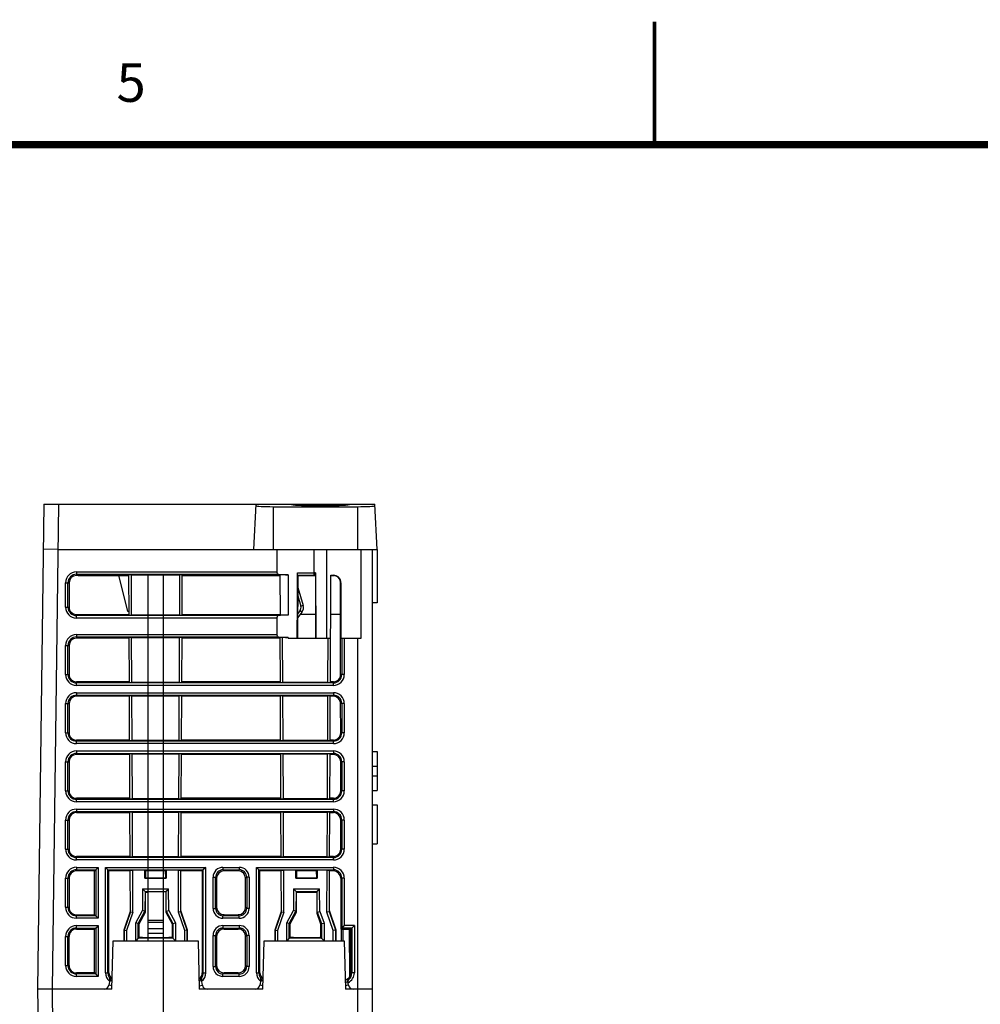
# Model space of a CAD drawing. Units: inches. Extents: x 0 to 34.1, y 0 to 22.
# Drawn here: x 14.4 to 18.3, y 18 to 22 of the extents above; entities that cross this region are included whole.
import ezdxf

# ---------------------------------------------------------------- set-up
doc = ezdxf.new("R2010")
doc.units = ezdxf.units.IN
doc.header["$LTSCALE"] = 1.87
doc.header["$MEASUREMENT"] = 0
doc.layers.get('0').update_dxf_attribs({"linetype": 'CONTINUOUS'})
doc.layers.add('DRAFT', color=7, linetype='CONTINUOUS')
doc.styles.add('TEXTSTYLE_3', font='txt_____.ttf', dxfattribs={"width": 0.8})

msp = doc.modelspace()

# ---------------------------------------------------------------- linework, layer by layer
at = {"color": 7, "linetype": 'Continuous'}
for p, q in [((14.5213, 20.0409), (14.4955, 18.0724)), ((14.5213, 20.0409), (15.864, 20.0409)), ((14.5803, 20.0409), (14.5546, 18.0724)), ((15.3733, 19.8574), (15.3829, 20.0409)), ((15.4522, 20.031), (15.4522, 19.8574)), ((15.4522, 20.031), (15.7947, 20.031)), ((15.6183, 20.0354), (15.6183, 20.0409)), ((15.6183, 20.0354), (15.6695, 20.0354)), ((15.6695, 20.0354), (15.6695, 20.0409)), ((15.7947, 20.031), (15.7947, 19.8574)), ((15.8736, 19.8574), (15.864, 20.0409)), ((14.5779, 19.8574), (14.5189, 19.8582)), ((14.5779, 19.8574), (15.8736, 19.8574)), ((15.467, 19.8574), (15.467, 19.7666)), ((15.6183, 19.7521), (15.6183, 19.8574)), ((15.6695, 19.4976), (15.6695, 19.8574)), ((15.8088, 19.4976), (15.8088, 19.8574)), ((15.8538, 19.8574), (15.8538, 15.9704)), ((15.8735, 19.8574), (15.8735, 19.6409)), ((14.653, 19.7666), (14.653, 19.7519)), ((14.653, 19.7666), (15.467, 19.7666)), ((14.653, 19.7566), (15.4731, 19.7566)), ((14.6609, 19.7514), (14.6609, 19.7519)), ((14.6609, 19.7514), (14.8664, 19.7514)), ((14.8236, 19.7519), (14.8602, 19.6064)), ((14.8671, 19.5917), (14.8664, 19.7539)), ((14.877, 19.5912), (14.8762, 19.7544)), ((14.8762, 19.7544), (15.073, 19.7544)), ((15.0723, 19.5912), (15.073, 19.7544)), ((15.0822, 19.5917), (15.0829, 19.7539)), ((15.4794, 19.7544), (15.4801, 19.5912)), ((15.5134, 19.7544), (15.4794, 19.7544)), ((15.5134, 19.7544), (15.5134, 19.5912)), ((15.5522, 19.7519), (15.5513, 19.7527)), ((15.5521, 19.7527), (15.5513, 19.7527)), ((15.5522, 19.7514), (15.6231, 19.7514)), ((15.6237, 19.7619), (15.6183, 19.7619)), ((15.6233, 19.7521), (15.6183, 19.7521)), ((15.6237, 19.7619), (15.6249, 19.4976)), ((15.6841, 19.3184), (15.686, 19.7526)), ((15.686, 19.7514), (15.6991, 19.7514)), ((15.6884, 19.7514), (15.6884, 19.7519)), ((14.6088, 19.6232), (14.6088, 19.7224)), ((14.6088, 19.7224), (14.6234, 19.7224)), ((14.6188, 19.6232), (14.6188, 19.7224)), ((15.727, 19.7224), (15.727, 19.4976)), ((15.5518, 19.6687), (15.5644, 19.6275)), ((14.6088, 19.6232), (14.6234, 19.6232)), ((15.5739, 19.6304), (15.5644, 19.6275)), ((15.8735, 19.6409), (15.8538, 19.6409)), ((14.653, 19.579), (14.653, 19.5936)), ((15.4731, 19.589), (14.653, 19.589)), ((15.0723, 19.5912), (14.877, 19.5912)), ((15.5134, 19.5912), (15.4801, 19.5912)), ((15.561, 19.6093), (15.5515, 19.5972)), ((15.5689, 19.6032), (15.561, 19.6093)), ((15.467, 19.579), (14.653, 19.579)), ((15.467, 19.579), (15.467, 19.5122)), ((14.653, 19.5122), (14.653, 19.4976)), ((14.653, 19.5122), (15.467, 19.5122)), ((14.653, 19.5022), (15.4731, 19.5022)), ((14.6088, 19.3499), (14.6088, 19.468)), ((14.6088, 19.468), (14.6234, 19.468)), ((14.6188, 19.3499), (14.6188, 19.468)), ((14.8683, 19.3184), (14.8675, 19.4995)), ((14.8781, 19.3179), (14.8774, 19.5)), ((14.8774, 19.5), (15.0719, 19.5)), ((15.0711, 19.3179), (15.0719, 19.5)), ((15.081, 19.3184), (15.0818, 19.4995)), ((15.4813, 19.3184), (15.4805, 19.4995)), ((15.4911, 19.3179), (15.4903, 19.5)), ((15.5134, 19.5), (15.4903, 19.5)), ((15.5134, 19.5), (15.5134, 19.4976)), ((15.5134, 19.4976), (15.6849, 19.4976)), ((15.6743, 19.3179), (15.6751, 19.4976)), ((15.727, 19.4976), (15.8088, 19.4976)), ((15.7305, 19.4976), (15.7305, 19.3499)), ((15.7405, 19.4976), (15.7405, 19.3499)), ((15.7947, 19.4976), (15.7947, 15.9114)), ((14.6088, 19.3499), (14.6234, 19.3499)), ((15.7405, 19.3499), (15.7259, 19.3499)), ((14.653, 19.3058), (14.653, 19.3203)), ((15.6963, 19.3157), (14.653, 19.3157)), ((15.6963, 19.3058), (14.653, 19.3058)), ((15.0711, 19.3179), (14.8781, 19.3179)), ((15.6743, 19.3179), (15.4911, 19.3179)), ((15.6963, 19.3058), (15.6963, 19.3203)), ((14.653, 19.276), (14.653, 19.2615)), ((14.653, 19.276), (15.6963, 19.276)), ((14.653, 19.266), (15.6963, 19.266)), ((14.8693, 19.0822), (14.8685, 19.2633)), ((14.8792, 19.0817), (14.8784, 19.2638)), ((14.8784, 19.2638), (15.0709, 19.2638)), ((15.0701, 19.0817), (15.0709, 19.2638)), ((15.0799, 19.0822), (15.0807, 19.2633)), ((15.4823, 19.0822), (15.4815, 19.2633)), ((15.4922, 19.0817), (15.4914, 19.2638)), ((15.4914, 19.2638), (15.674, 19.2638)), ((15.6732, 19.0817), (15.674, 19.2638)), ((15.6831, 19.0822), (15.6839, 19.2633)), ((15.6963, 19.276), (15.6963, 19.2615)), ((14.6088, 19.1137), (14.6088, 19.2318)), ((14.6088, 19.2318), (14.6233, 19.2318)), ((14.6188, 19.1137), (14.6188, 19.2318)), ((15.7405, 19.2318), (15.7259, 19.2318)), ((15.7305, 19.2318), (15.7305, 19.1137)), ((15.7405, 19.2318), (15.7405, 19.1137)), ((14.6088, 19.1137), (14.6233, 19.1137)), ((15.7405, 19.1137), (15.726, 19.1137)), ((14.653, 19.0695), (14.653, 19.084)), ((15.6963, 19.0795), (14.653, 19.0795)), ((15.6963, 19.0695), (14.653, 19.0695)), ((15.0701, 19.0817), (14.8792, 19.0817)), ((15.6732, 19.0817), (15.4922, 19.0817)), ((15.6963, 19.0695), (15.6963, 19.084)), ((14.653, 19.0398), (14.653, 19.0253)), ((14.653, 19.0398), (15.6963, 19.0398)), ((14.653, 19.0298), (15.6963, 19.0298)), ((14.8704, 18.846), (14.8696, 19.0271)), ((14.8802, 18.8455), (14.8794, 19.0276)), ((14.8794, 19.0276), (15.0699, 19.0276)), ((15.0691, 18.8455), (15.0699, 19.0276)), ((15.0789, 18.846), (15.0797, 19.0271)), ((15.4834, 18.846), (15.4826, 19.0271)), ((15.4932, 18.8455), (15.4924, 19.0276)), ((15.4924, 19.0276), (15.673, 19.0276)), ((15.6722, 18.8455), (15.673, 19.0276)), ((15.6821, 18.846), (15.6829, 19.0271)), ((15.6963, 19.0398), (15.6963, 19.0253)), ((15.8538, 19.0369), (15.8735, 19.0369)), ((15.8735, 19.0369), (15.8735, 18.8795)), ((14.6088, 18.8775), (14.6088, 18.9956)), ((14.6088, 18.9956), (14.6233, 18.9956)), ((14.6188, 18.8775), (14.6188, 18.9956)), ((15.7405, 18.9956), (15.726, 18.9956)), ((15.7305, 18.9956), (15.7305, 18.8775)), ((15.7405, 18.9956), (15.7405, 18.8775)), ((15.8538, 18.9779), (15.8735, 18.9779)), ((15.8538, 18.9385), (15.8735, 18.9385)), ((14.6088, 18.8775), (14.6233, 18.8775)), ((15.7405, 18.8775), (15.726, 18.8775)), ((15.8538, 18.8795), (15.8735, 18.8795)), ((14.653, 18.8333), (14.653, 18.8478)), ((15.6963, 18.8433), (14.653, 18.8433)), ((15.6963, 18.8333), (14.653, 18.8333)), ((15.0691, 18.8455), (14.8802, 18.8455)), ((15.6722, 18.8455), (15.4932, 18.8455)), ((15.6963, 18.8333), (15.6963, 18.8478)), ((14.653, 18.8036), (14.653, 18.7891)), ((14.653, 18.8036), (15.6963, 18.8036)), ((14.653, 18.7936), (15.6963, 18.7936)), ((14.8714, 18.6098), (14.8706, 18.7909)), ((14.8812, 18.6093), (14.8804, 18.7914)), ((14.8804, 18.7914), (15.0688, 18.7914)), ((15.068, 18.6093), (15.0688, 18.7914)), ((15.0779, 18.6098), (15.0787, 18.7909)), ((15.4844, 18.6098), (15.4836, 18.7909)), ((15.4942, 18.6093), (15.4934, 18.7914)), ((15.4934, 18.7914), (15.672, 18.7914)), ((15.6712, 18.6093), (15.672, 18.7914)), ((15.681, 18.6098), (15.6818, 18.7909)), ((15.6963, 18.8036), (15.6963, 18.7891)), ((15.8538, 18.8204), (15.8735, 18.8204)), ((15.8735, 18.8204), (15.8735, 18.6629)), ((14.6088, 18.6413), (14.6088, 18.7594)), ((14.6088, 18.7594), (14.6232, 18.7594)), ((14.6188, 18.6413), (14.6188, 18.7594)), ((15.7405, 18.7594), (15.726, 18.7594)), ((15.7305, 18.7594), (15.7305, 18.6413)), ((15.7405, 18.7594), (15.7405, 18.6413)), ((15.8538, 18.6629), (15.8735, 18.6629)), ((14.6088, 18.6413), (14.6232, 18.6413)), ((15.7405, 18.6413), (15.7261, 18.6413)), ((14.653, 18.5971), (14.653, 18.6115)), ((15.6963, 18.6071), (14.653, 18.6071)), ((15.6963, 18.5971), (14.653, 18.5971)), ((15.068, 18.6093), (14.8812, 18.6093)), ((15.6712, 18.6093), (15.4942, 18.6093)), ((15.6963, 18.5971), (15.6963, 18.6115)), ((14.653, 18.5673), (14.653, 18.553)), ((14.653, 18.5673), (14.7413, 18.5673)), ((14.653, 18.5574), (14.7313, 18.5574)), ((14.7269, 18.553), (14.7313, 18.5574)), ((14.7413, 18.5673), (14.7313, 18.5574)), ((14.7313, 18.5574), (14.7313, 18.3709)), ((14.7413, 18.5673), (14.7413, 18.3609)), ((14.771, 18.1393), (14.771, 18.5673)), ((14.771, 18.5673), (15.1783, 18.5673)), ((14.771, 18.5673), (14.781, 18.5574)), ((14.781, 18.1393), (14.781, 18.5574)), ((14.7854, 18.553), (14.781, 18.5574)), ((14.781, 18.5574), (15.1683, 18.5574)), ((14.8724, 18.387), (14.8716, 18.5546)), ((14.8824, 18.3853), (14.8816, 18.5552)), ((14.9315, 18.5552), (14.8816, 18.5552)), ((14.9313, 18.5227), (14.9315, 18.5552)), ((14.9338, 18.5251), (14.9339, 18.553)), ((15.0155, 18.5251), (15.0153, 18.553)), ((15.0178, 18.5552), (15.018, 18.5227)), ((15.0676, 18.5552), (15.0178, 18.5552)), ((15.0669, 18.3853), (15.0676, 18.5552)), ((15.0769, 18.387), (15.0776, 18.5546)), ((15.1639, 18.553), (15.1683, 18.5574)), ((15.1783, 18.5673), (15.1683, 18.5574)), ((15.1683, 18.1393), (15.1683, 18.5574)), ((15.1783, 18.1393), (15.1783, 18.5673)), ((15.248, 18.5673), (15.248, 18.5574)), ((15.248, 18.5673), (15.3143, 18.5673)), ((15.248, 18.5574), (15.3143, 18.5574)), ((15.2524, 18.553), (15.248, 18.5574)), ((15.3099, 18.553), (15.2524, 18.553)), ((15.3143, 18.5574), (15.3099, 18.553)), ((15.3143, 18.5673), (15.3143, 18.5574)), ((15.384, 18.1393), (15.384, 18.5673)), ((15.384, 18.5673), (15.6963, 18.5673)), ((15.384, 18.5673), (15.394, 18.5574)), ((15.394, 18.1393), (15.394, 18.5574)), ((15.394, 18.5574), (15.6963, 18.5574)), ((15.3984, 18.553), (15.394, 18.5574)), ((15.4854, 18.387), (15.4846, 18.5546)), ((15.4954, 18.3853), (15.4946, 18.5552)), ((15.5445, 18.5552), (15.4946, 18.5552)), ((15.5443, 18.5227), (15.5445, 18.5552)), ((15.5468, 18.5251), (15.5469, 18.553)), ((15.6285, 18.5251), (15.6283, 18.553)), ((15.6308, 18.5552), (15.6309, 18.5227)), ((15.6708, 18.5552), (15.6308, 18.5552)), ((15.67, 18.3853), (15.6708, 18.5552)), ((15.6801, 18.387), (15.6808, 18.5546)), ((15.6963, 18.5673), (15.6963, 18.553)), ((14.6088, 18.4051), (14.6088, 18.5232)), ((14.6088, 18.5232), (14.6232, 18.5232)), ((14.6188, 18.4051), (14.6188, 18.5232)), ((14.9313, 18.5227), (14.9338, 18.5251)), ((14.9313, 18.5227), (15.018, 18.5227)), ((14.9338, 18.5251), (15.0155, 18.5251)), ((15.018, 18.5227), (15.0155, 18.5251)), ((15.208, 18.4008), (15.208, 18.5274)), ((15.208, 18.5274), (15.218, 18.5274)), ((15.218, 18.4008), (15.218, 18.5274)), ((15.2224, 18.523), (15.218, 18.5274)), ((15.2224, 18.523), (15.2224, 18.4052)), ((15.3443, 18.5274), (15.3399, 18.523)), ((15.3399, 18.4052), (15.3399, 18.523)), ((15.3443, 18.5274), (15.3443, 18.4008)), ((15.3542, 18.5274), (15.3443, 18.5274)), ((15.3542, 18.5274), (15.3542, 18.4008)), ((15.5443, 18.5227), (15.5468, 18.5251)), ((15.5443, 18.5227), (15.6309, 18.5227)), ((15.5468, 18.5251), (15.6285, 18.5251)), ((15.6309, 18.5227), (15.6285, 18.5251)), ((15.7405, 18.5232), (15.7261, 18.5232)), ((15.7305, 18.5232), (15.7305, 18.3211)), ((15.7405, 18.5232), (15.7405, 18.3311)), ((14.9216, 18.4797), (14.9213, 18.3925)), ((14.9216, 18.4797), (15.0276, 18.4797)), ((14.9316, 18.4697), (14.9216, 18.4797)), ((14.9316, 18.4697), (14.9312, 18.39)), ((14.9316, 18.4697), (14.9336, 18.4677)), ((14.9316, 18.4697), (15.0177, 18.4697)), ((14.9332, 18.3859), (14.9336, 18.4677)), ((15.0157, 18.4677), (14.9336, 18.4677)), ((14.9336, 18.4661), (14.9437, 18.4661)), ((15.0177, 18.4697), (15.0157, 18.4677)), ((15.0157, 18.4677), (15.0161, 18.3859)), ((15.0177, 18.4697), (15.0276, 18.4797)), ((15.018, 18.39), (15.0177, 18.4697)), ((15.028, 18.3925), (15.0276, 18.4797)), ((15.5346, 18.4797), (15.5343, 18.3925)), ((15.5346, 18.4797), (15.6406, 18.4797)), ((15.5446, 18.4697), (15.5346, 18.4797)), ((15.5446, 18.4697), (15.5442, 18.39)), ((15.5446, 18.4697), (15.6307, 18.4697)), ((15.5446, 18.4697), (15.5466, 18.4677)), ((15.5462, 18.3859), (15.5466, 18.4677)), ((15.5465, 18.4661), (15.6287, 18.4661)), ((15.6287, 18.4677), (15.5466, 18.4677)), ((15.6307, 18.4697), (15.6287, 18.4677)), ((15.6287, 18.4677), (15.6291, 18.3808)), ((15.6307, 18.4697), (15.6406, 18.4797)), ((15.631, 18.386), (15.6307, 18.4697)), ((15.641, 18.3878), (15.6406, 18.4797)), ((14.6088, 18.4051), (14.6231, 18.4051)), ((14.8724, 18.3869), (14.8467, 18.3122)), ((14.8824, 18.3853), (14.8567, 18.3105)), ((14.8724, 18.387), (14.8824, 18.3853)), ((14.8941, 18.3415), (14.9213, 18.3925)), ((14.9041, 18.339), (14.9312, 18.39)), ((14.9077, 18.3381), (14.9332, 18.3859)), ((14.9312, 18.39), (14.9213, 18.3925)), ((14.9332, 18.3895), (14.9312, 18.39)), ((15.018, 18.39), (15.0161, 18.3895)), ((15.0161, 18.3859), (15.0416, 18.3381)), ((15.018, 18.39), (15.028, 18.3925)), ((15.018, 18.39), (15.0452, 18.339)), ((15.028, 18.3925), (15.0552, 18.3415)), ((15.0769, 18.3869), (15.0669, 18.3853)), ((15.0926, 18.3105), (15.0669, 18.3853)), ((15.1026, 18.3122), (15.0769, 18.3869)), ((15.208, 18.4008), (15.218, 18.4008)), ((15.218, 18.4008), (15.2224, 18.4052)), ((15.3399, 18.4052), (15.3443, 18.4008)), ((15.3542, 18.4008), (15.3443, 18.4008)), ((15.4854, 18.3869), (15.4597, 18.3122)), ((15.4954, 18.3853), (15.4697, 18.3105)), ((15.4854, 18.387), (15.4954, 18.3853)), ((15.5071, 18.3415), (15.5343, 18.3925)), ((15.5171, 18.339), (15.5442, 18.39)), ((15.5207, 18.3381), (15.5462, 18.3859)), ((15.5442, 18.39), (15.5343, 18.3925)), ((15.5462, 18.3895), (15.5442, 18.39)), ((15.631, 18.386), (15.6291, 18.3856)), ((15.631, 18.386), (15.641, 18.3878)), ((15.631, 18.386), (15.6483, 18.3388)), ((15.641, 18.3878), (15.6583, 18.3405)), ((15.6801, 18.3869), (15.67, 18.3853)), ((15.6957, 18.3105), (15.67, 18.3853)), ((15.7057, 18.3122), (15.6801, 18.3869)), ((14.653, 18.3609), (14.653, 18.3752)), ((14.7313, 18.3709), (14.653, 18.3709)), ((14.7413, 18.3609), (14.653, 18.3609)), ((14.7269, 18.3752), (14.7313, 18.3709)), ((14.7413, 18.3609), (14.7313, 18.3709)), ((15.0055, 18.3516), (14.9437, 18.3516)), ((15.0055, 18.3437), (14.9437, 18.3437)), ((15.248, 18.3709), (15.2523, 18.3752)), ((15.248, 18.3609), (15.248, 18.3709)), ((15.3143, 18.3709), (15.248, 18.3709)), ((15.3143, 18.3609), (15.248, 18.3609)), ((15.2523, 18.3752), (15.31, 18.3752)), ((15.31, 18.3752), (15.3143, 18.3709)), ((15.3143, 18.3609), (15.3143, 18.3709)), ((15.6291, 18.3808), (15.6447, 18.3381)), ((14.653, 18.3168), (14.653, 18.3311)), ((14.653, 18.3311), (14.7413, 18.3311)), ((14.653, 18.3211), (14.7313, 18.3211)), ((14.7313, 18.3211), (14.7269, 18.3168)), ((14.7413, 18.3311), (14.7313, 18.3211)), ((14.7313, 18.3211), (14.7313, 18.1346)), ((14.7413, 18.3311), (14.7413, 18.1247)), ((14.845, 18.3125), (14.8467, 18.3122)), ((14.8467, 18.3122), (14.8467, 18.2692)), ((14.8467, 18.3122), (14.8567, 18.3105)), ((14.8567, 18.3105), (14.8567, 18.2692)), ((14.8941, 18.2694), (14.8941, 18.3415)), ((14.9041, 18.339), (14.8941, 18.3415)), ((14.9041, 18.2794), (14.9041, 18.339)), ((14.9041, 18.339), (14.9077, 18.3381)), ((14.9077, 18.283), (14.9077, 18.3381)), ((15.0055, 18.3183), (14.9437, 18.3183)), ((15.0452, 18.339), (15.0416, 18.3381)), ((15.0416, 18.3381), (15.0416, 18.283)), ((15.0452, 18.339), (15.0552, 18.3415)), ((15.0452, 18.339), (15.0452, 18.2794)), ((15.0552, 18.3415), (15.0552, 18.2694)), ((15.1026, 18.3122), (15.0926, 18.3105)), ((15.0926, 18.2692), (15.0926, 18.3105)), ((15.1042, 18.3125), (15.1026, 18.3122)), ((15.1026, 18.2692), (15.1026, 18.3122)), ((15.248, 18.3311), (15.248, 18.3211)), ((15.248, 18.3311), (15.3143, 18.3311)), ((15.2523, 18.3168), (15.248, 18.3211)), ((15.248, 18.3211), (15.3143, 18.3211)), ((15.2523, 18.3168), (15.31, 18.3168)), ((15.3143, 18.3211), (15.31, 18.3168)), ((15.3143, 18.3311), (15.3143, 18.3211)), ((15.458, 18.3125), (15.4597, 18.3122)), ((15.4597, 18.3122), (15.4597, 18.2692)), ((15.4597, 18.3122), (15.4697, 18.3105)), ((15.4697, 18.3105), (15.4697, 18.2692)), ((15.5071, 18.2694), (15.5071, 18.3415)), ((15.5171, 18.339), (15.5071, 18.3415)), ((15.5171, 18.2794), (15.5171, 18.339)), ((15.5171, 18.339), (15.5207, 18.3381)), ((15.5207, 18.283), (15.5207, 18.3381)), ((15.6483, 18.3388), (15.6447, 18.3381)), ((15.6447, 18.3381), (15.6447, 18.283)), ((15.6483, 18.3388), (15.6583, 18.3405)), ((15.6483, 18.3388), (15.6483, 18.2794)), ((15.6583, 18.3405), (15.6583, 18.2694)), ((15.7057, 18.3122), (15.6957, 18.3105)), ((15.6957, 18.2692), (15.6957, 18.3105)), ((15.7074, 18.3125), (15.7057, 18.3122)), ((15.7057, 18.2692), (15.7057, 18.3122)), ((15.7305, 18.3211), (15.7261, 18.3168)), ((15.7295, 18.2692), (15.7299, 18.3168)), ((15.7405, 18.3311), (15.7305, 18.3211)), ((15.7714, 18.3211), (15.7305, 18.3211)), ((15.7349, 18.3168), (15.7351, 18.2692)), ((15.7814, 18.3311), (15.7405, 18.3311)), ((15.7714, 18.3211), (15.7668, 18.3165)), ((15.7814, 18.3311), (15.7714, 18.3211)), ((15.7714, 18.3211), (15.7714, 18.1393)), ((15.7814, 18.3311), (15.7814, 18.1393)), ((14.6088, 18.1688), (14.6088, 18.2869)), ((14.6088, 18.2869), (14.6231, 18.2869)), ((14.6188, 18.1688), (14.6188, 18.2869)), ((14.7975, 18.0724), (14.8024, 18.2692)), ((14.8024, 18.2692), (15.1469, 18.2692)), ((14.9041, 18.2794), (14.8941, 18.2694)), ((14.9077, 18.283), (14.9041, 18.2794)), ((15.0452, 18.2794), (14.9041, 18.2794)), ((14.9109, 18.283), (14.9077, 18.283)), ((14.9209, 18.2814), (14.9209, 18.2825)), ((15.0283, 18.2814), (14.9209, 18.2814)), ((15.0055, 18.2986), (14.9437, 18.2986)), ((15.0283, 18.2814), (15.0283, 18.2825)), ((15.0416, 18.283), (15.0383, 18.283)), ((15.0416, 18.283), (15.0452, 18.2794)), ((15.0452, 18.2794), (15.0552, 18.2694)), ((15.1469, 18.2692), (15.1518, 18.0724)), ((15.208, 18.1646), (15.208, 18.2912)), ((15.208, 18.2912), (15.218, 18.2912)), ((15.218, 18.1646), (15.218, 18.2912)), ((15.2223, 18.2868), (15.218, 18.2912)), ((15.2223, 18.2868), (15.2223, 18.1689)), ((15.3443, 18.2912), (15.3399, 18.2868)), ((15.34, 18.1689), (15.3399, 18.2868)), ((15.3443, 18.2912), (15.3443, 18.1646)), ((15.3542, 18.2912), (15.3443, 18.2912)), ((15.3542, 18.2912), (15.3542, 18.1646)), ((15.4105, 18.0724), (15.4154, 18.2692)), ((15.4154, 18.2692), (15.7402, 18.2692)), ((15.5171, 18.2794), (15.5071, 18.2694)), ((15.5207, 18.283), (15.5171, 18.2794)), ((15.6483, 18.2794), (15.5171, 18.2794)), ((15.5239, 18.283), (15.5207, 18.283)), ((15.5339, 18.2814), (15.5339, 18.2825)), ((15.6413, 18.2814), (15.5339, 18.2814)), ((15.6413, 18.2814), (15.6413, 18.2825)), ((15.6447, 18.283), (15.6483, 18.2794)), ((15.6483, 18.2794), (15.6583, 18.2694)), ((15.7402, 18.2692), (15.7451, 18.0724)), ((14.6088, 18.1688), (14.6231, 18.1688)), ((15.208, 18.1646), (15.218, 18.1646)), ((15.218, 18.1646), (15.2223, 18.1689)), ((15.34, 18.1689), (15.3443, 18.1646)), ((15.3542, 18.1646), (15.3443, 18.1646)), ((14.653, 18.1247), (14.653, 18.1389)), ((14.7313, 18.1346), (14.653, 18.1346)), ((14.7413, 18.1247), (14.653, 18.1247)), ((14.7313, 18.1346), (14.727, 18.1389)), ((14.7413, 18.1247), (14.7313, 18.1346)), ((14.771, 18.1393), (14.7853, 18.1393)), ((14.7889, 18.1113), (14.7847, 18.0885)), ((14.7878, 18.1208), (14.7873, 18.1195)), ((14.7921, 18.117), (14.7898, 18.1192)), ((15.1646, 18.0885), (15.1603, 18.1113)), ((15.1619, 18.1195), (15.1615, 18.1208)), ((15.164, 18.1393), (15.1783, 18.1393)), ((15.248, 18.1346), (15.2523, 18.1389)), ((15.248, 18.1247), (15.248, 18.1346)), ((15.3143, 18.1346), (15.248, 18.1346)), ((15.3143, 18.1247), (15.248, 18.1247)), ((15.31, 18.1389), (15.2523, 18.1389)), ((15.31, 18.1389), (15.3143, 18.1346)), ((15.3143, 18.1247), (15.3143, 18.1346)), ((15.384, 18.1393), (15.3983, 18.1393)), ((15.4019, 18.1113), (15.3977, 18.0885)), ((15.4008, 18.1208), (15.4003, 18.1195)), ((15.4051, 18.117), (15.4028, 18.1192)), ((15.7579, 18.0885), (15.7553, 18.1026)), ((15.7587, 18.1127), (15.7584, 18.1139)), ((15.7814, 18.1393), (15.7671, 18.1393)), ((14.4955, 18.0724), (14.523, 15.9696)), ((14.7975, 18.0724), (14.4955, 18.0724)), ((14.5546, 18.0724), (14.5803, 16.1082)), ((14.7978, 18.086), (14.7847, 18.0885)), ((15.1515, 18.086), (15.1646, 18.0885)), ((15.4105, 18.0724), (15.1518, 18.0724)), ((15.4108, 18.086), (15.3977, 18.0885)), ((15.7579, 18.0885), (15.7448, 18.086)), ((15.8538, 18.0724), (15.7451, 18.0724))]:
    msp.add_line(p, q, dxfattribs=at)
at = {"color": 4, "linetype": 'Continuous'}
for p, q in [((14.9437, 19.7514), (14.9437, 18.2692)), ((15.0055, 19.7514), (15.0055, 16.586))]:
    msp.add_line(p, q, dxfattribs=at)
at = {"color": 6, "linetype": 'Continuous'}
msp.add_line((15.0829, 19.7514), (15.4794, 19.7514), dxfattribs=at)
at = {"color": 3, "linetype": 'Continuous'}
for p, q in [((15.5519, 19.7025), (15.5739, 19.6304)), ((15.5689, 19.6032), (15.5514, 19.5809))]:
    msp.add_line(p, q, dxfattribs=at)
at = {"color": 2, "linetype": 'Continuous'}
for points, const_width in [([(17, 21.5), (17, 22)], 0.015), ([(33.5, 21.5), (0.5, 21.5)], 0.03)]:
    msp.add_lwpolyline(points, dxfattribs=dict(at, const_width=const_width))
at = {"color": 7, "linetype": 'Continuous'}
for centre, radius, start, end in [((14.653, 19.7224), 0.0442, 90, 180), ((14.653, 19.7224), 0.0342, 90, 180), ((15.618, 22.7936), 3.0317, 268.7315, 270.0073), ((15.618, 23.1578), 3.4057, 268.8914, 270.0052), ((14.653, 19.6232), 0.0442, 180, 270), ((14.653, 19.6232), 0.0342, 180, 270), ((15.5452, 19.6217), 0.02, 321.95, 16.95), ((14.653, 19.468), 0.0442, 90, 180), ((14.653, 19.468), 0.0342, 90, 180), ((14.653, 19.3499), 0.0442, 180, 270), ((14.653, 19.3499), 0.0342, 180, 270), ((15.6963, 19.3499), 0.0442, 270, 360), ((15.6963, 19.3499), 0.0342, 270, 360), ((14.653, 19.2318), 0.0442, 90, 180), ((14.653, 19.2318), 0.0342, 90, 180), ((15.6963, 19.2318), 0.0442, 0, 90), ((15.6963, 19.2318), 0.0342, 0, 90), ((14.653, 19.1137), 0.0442, 180, 270), ((14.653, 19.1137), 0.0342, 180, 270), ((15.6963, 19.1137), 0.0442, 270, 360), ((15.6963, 19.1137), 0.0342, 270, 360), ((14.653, 18.9956), 0.0442, 90, 180), ((14.653, 18.9956), 0.0342, 90, 180), ((15.6963, 18.9956), 0.0442, 0, 90), ((15.6963, 18.9956), 0.0342, 0, 90), ((14.653, 18.8775), 0.0442, 180, 270), ((14.653, 18.8775), 0.0342, 180, 270), ((15.6963, 18.8775), 0.0442, 270, 360), ((15.6963, 18.8775), 0.0342, 270, 360), ((14.653, 18.7594), 0.0442, 90, 180), ((14.653, 18.7594), 0.0342, 90, 180), ((15.6963, 18.7594), 0.0442, 0, 90), ((15.6963, 18.7594), 0.0342, 0, 90), ((14.653, 18.6413), 0.0442, 180, 270), ((14.653, 18.6413), 0.0342, 180, 270), ((15.6963, 18.6413), 0.0442, 270, 360), ((15.6963, 18.6413), 0.0342, 270, 360), ((14.653, 18.5232), 0.0442, 90, 180), ((14.653, 18.5232), 0.0342, 90, 180), ((15.2479, 18.5274), 0.0399, 89.9761, 180.0244), ((15.2479, 18.5274), 0.0299, 89.9161, 180.1013), ((15.3143, 18.5274), 0.0399, 359.9766, 90.0229), ((15.3144, 18.5274), 0.0299, 359.8985, 90.0822), ((15.6963, 18.5232), 0.0442, 0, 90), ((15.6963, 18.5232), 0.0342, 0, 90), ((14.653, 18.4051), 0.0442, 180, 270), ((14.653, 18.4051), 0.0342, 180, 270), ((15.2479, 18.4008), 0.0399, 179.9758, 270.0236), ((15.2479, 18.4008), 0.0299, 179.8985, 270.0822), ((15.3143, 18.4008), 0.0399, 269.9769, 0.0236), ((15.3144, 18.4008), 0.0299, 269.9161, 0.1013), ((14.653, 18.2869), 0.0442, 90, 180), ((14.653, 18.2869), 0.0342, 90, 180), ((15.2479, 18.2912), 0.0399, 89.9761, 180.0244), ((15.2479, 18.2912), 0.0299, 89.9161, 180.1013), ((15.3143, 18.2912), 0.0399, 359.9766, 90.0229), ((15.3144, 18.2912), 0.0299, 359.8985, 90.0822), ((14.653, 18.1688), 0.0442, 180, 270), ((14.653, 18.1688), 0.0342, 180, 270), ((15.2479, 18.1646), 0.0399, 179.9758, 270.0236), ((15.2479, 18.1646), 0.0299, 179.8985, 270.0822), ((15.3143, 18.1646), 0.0399, 269.9769, 0.0236), ((15.3144, 18.1646), 0.0299, 269.9161, 0.1013), ((14.8152, 18.1393), 0.0442, 180, 231.5395), ((14.8152, 18.1393), 0.0342, 180, 215.4523), ((14.7795, 18.1152), 0.01, 349.548, 4.3607), ((14.8194, 18.1475), 0.0409, 228.2922, 231.157), ((15.1325, 18.1442), 0.0367, 299.8839, 308.0101), ((15.1294, 18.1282), 0.0335, 319.6067, 324.0537), ((15.1698, 18.1152), 0.00998, 175.5888, 190.4239), ((15.1341, 18.1393), 0.0442, 308.4605, 360), ((15.1341, 18.1393), 0.0342, 324.5477, 360), ((15.4282, 18.1393), 0.0442, 180, 231.5395), ((15.4282, 18.1393), 0.0342, 180, 215.4523), ((15.3925, 18.1152), 0.01, 349.5483, 4.361), ((15.4324, 18.1475), 0.0409, 228.292, 231.1569), ((15.7353, 18.149), 0.0416, 293.7956, 294.3057), ((15.7372, 18.1393), 0.0442, 294.9639, 360), ((15.7372, 18.1393), 0.0342, 308.9345, 360), ((14.7653, 18.0921), 0.0197, 270, 349.5085), ((15.1839, 18.0921), 0.0197, 190.4915, 270), ((15.3783, 18.0921), 0.0197, 270, 349.5085), ((15.7772, 18.0921), 0.0197, 190.4915, 270)]:
    msp.add_arc(centre, radius, start, end, dxfattribs=at)
at = {"color": 3, "linetype": 'Continuous'}
msp.add_arc((15.5452, 19.6217), 0.03, 321.95, 16.95, dxfattribs=at)
at = {"color": 7, "linetype": 'Continuous'}
for centre, major_axis, ratio, start_param, end_param in [((15.4522, 20.0354), (0.0695, 0), 0.062296, 3.138328, 4.712389), ((15.6183, 20.0414), (0.0957, 0), 0.062296, -3.054474, -1.570796), ((15.6695, 20.0414), (0.0957, 0), 0.062296, -1.570796, -0.087119), ((15.7947, 20.0354), (0.0695, 0), 0.062296, -1.570796, 0.003265), ((14.8762, 19.7539), (0.00984, 0), 0.052407, 1.571026, 3.141822), ((15.073, 19.7539), (0.00984, 0), 0.052407, -0.000229, 1.570567), ((15.6183, 19.7618), (0.1764, 0), 0.052408, 3.7446, 4.074864), ((15.6183, 37.1896), (0.1761, 40.4781), 0.000228, -2.023142, -2.015874), ((15.6232, 19.7619), (-0.00004, 0.00984), 0.052407, -3.089462, -1.571026), ((15.6695, 19.7608), (0.1574, 0), 0.052408, -1.465815, -1.399916), ((14.877, 19.5917), (0.00984, 0), 0.052407, -3.141363, -1.570567), ((15.0723, 19.5917), (0.00984, 0), 0.052407, -1.571026, -0.000229), ((15.6183, 19.5837), (0.1764, 0), 0.052408, 2.208321, 2.538585), ((15.6183, 19.5075), (0.1764, 0), 0.052408, 3.7446, 4.074864), ((14.8774, 19.4995), (0.00984, 0), 0.052407, 1.571026, 3.141822), ((15.0719, 19.4995), (0.00984, 0), 0.052407, -0.000229, 1.570567), ((15.4903, 19.4995), (0.00984, 0), 0.052407, 1.571026, 3.141822), ((14.8781, 19.3184), (0.00984, 0), 0.052407, -3.141363, -1.570567), ((15.0711, 19.3184), (0.00984, 0), 0.052407, -1.571026, -0.000229), ((15.4911, 19.3184), (0.00984, 0), 0.052407, -3.141363, -1.570567), ((15.6743, 19.3184), (0.00984, 0), 0.052407, -1.571026, -0.000229), ((14.8784, 19.2633), (0.00984, 0), 0.052407, 1.571026, 3.141822), ((15.0709, 19.2633), (0.00984, 0), 0.052407, -0.000229, 1.570567), ((15.4914, 19.2633), (0.00984, 0), 0.052407, 1.571026, 3.141822), ((15.674, 19.2633), (0.00984, 0), 0.052407, -0.000229, 1.570567), ((14.8792, 19.0822), (0.00984, 0), 0.052407, -3.141363, -1.570567), ((15.0701, 19.0822), (0.00984, 0), 0.052407, -1.571026, -0.000229), ((15.4922, 19.0822), (0.00984, 0), 0.052407, -3.141363, -1.570567), ((15.6732, 19.0822), (0.00984, 0), 0.052407, -1.571026, -0.000229), ((14.8794, 19.0271), (0.00984, 0), 0.052407, 1.571026, 3.141822), ((15.0699, 19.0271), (0.00984, 0), 0.052407, -0.000229, 1.570567), ((15.4924, 19.0271), (0.00984, 0), 0.052407, 1.571026, 3.141822), ((15.673, 19.0271), (0.00984, 0), 0.052407, -0.000229, 1.570567), ((14.8802, 18.846), (0.00984, 0), 0.052407, -3.141363, -1.570567), ((15.0691, 18.846), (0.00984, 0), 0.052407, -1.571026, -0.000229), ((15.4932, 18.846), (0.00984, 0), 0.052407, -3.141363, -1.570567), ((15.6722, 18.846), (0.00984, 0), 0.052407, -1.571026, -0.000229), ((14.8804, 18.7909), (0.00984, 0), 0.052407, 1.571026, 3.141822), ((15.0688, 18.7909), (0.00984, 0), 0.052407, -0.000229, 1.570567), ((15.4934, 18.7909), (0.00984, 0), 0.052407, 1.571026, 3.141822), ((15.672, 18.7909), (0.00984, 0), 0.052407, -0.000229, 1.570567), ((14.8812, 18.6098), (0.00984, 0), 0.052407, -3.141363, -1.570567), ((15.068, 18.6098), (0.00984, 0), 0.052407, -1.571026, -0.000229), ((15.4942, 18.6098), (0.00984, 0), 0.052407, -3.141363, -1.570567), ((15.6712, 18.6098), (0.00984, 0), 0.052407, -1.571026, -0.000229), ((14.8816, 18.5546), (0.01, 0), 0.052407, 1.571026, 3.141822), ((15.0676, 18.5546), (0.01, 0), 0.052407, -0.000229, 1.570567), ((15.2524, 18.5229), (0.0222, -0.0203), 0.997482, 2.312154, 3.880212), ((15.3098, 18.5229), (0.0222, 0.0203), 0.997482, -0.738619, 0.829438), ((15.4946, 18.5546), (0.01, 0), 0.052407, 1.571026, 3.141822), ((15.6708, 18.5546), (0.01, 0), 0.052407, -0.000229, 1.570567), ((15.2524, 18.4053), (0.0204, 0.0221), 0.997028, -3.964081, -2.396023), ((15.3099, 18.4053), (-0.0204, 0.0221), 0.997028, -3.887162, -2.319105), ((15.2524, 18.2868), (0.0222, -0.0203), 0.997482, 2.312154, 3.880212), ((15.3099, 18.2868), (0.0222, 0.0203), 0.997482, -0.738619, 0.829438), ((14.9109, 18.2825), (0.01, 0), 0.05242, -0.000229, 1.570548), ((15.0383, 18.2825), (0.01, 0), 0.05242, 1.571045, 3.141822), ((15.5239, 18.2825), (0.01, 0), 0.05242, -0.000229, 1.570548), ((15.6513, 18.2825), (0.01, 0), 0.05242, 2.275484, 3.141822), ((15.2523, 18.169), (0.0204, 0.0221), 0.997028, -3.964081, -2.396023), ((15.3099, 18.169), (-0.0204, 0.0221), 0.997028, -3.887162, -2.319105)]:
    msp.add_ellipse(centre, major_axis=major_axis, ratio=ratio, start_param=start_param, end_param=end_param, dxfattribs=at)
for points, knots in [([(15.467, 19.7666), (15.467, 19.7652), (15.4673, 19.7627), (15.4688, 19.7588), (15.4714, 19.7567), (15.4731, 19.7566)], [0, 0, 0, 0, 0.321304, 0.598027, 1, 1, 1, 1]), ([(15.5513, 19.7527), (15.5511, 19.7529), (15.5512, 19.7541), (15.5509, 19.756), (15.5509, 19.7591), (15.5508, 19.7614), (15.5508, 19.7626)], [0, 0, 0, 0, 0.087939, 0.298785, 0.61611, 1, 1, 1, 1]), ([(15.727, 19.7224), (15.727, 19.7264), (15.7254, 19.7345), (15.7184, 19.7446), (15.7083, 19.7512), (15.7003, 19.7527), (15.6963, 19.7527)], [0, 0, 0, 0, 0.253536, 0.503232, 0.750773, 1, 1, 1, 1]), ([(15.4731, 19.589), (15.4714, 19.5888), (15.4688, 19.5868), (15.4673, 19.5829), (15.467, 19.5803), (15.467, 19.579)], [0, 0, 0, 0, 0.401962, 0.678707, 1, 1, 1, 1]), ([(15.467, 19.5122), (15.467, 19.5109), (15.4673, 19.5084), (15.4688, 19.5044), (15.4714, 19.5024), (15.4731, 19.5022)], [0, 0, 0, 0, 0.321304, 0.598027, 1, 1, 1, 1]), ([(14.7889, 18.1113), (14.7891, 18.1121), (14.7893, 18.1149), (14.7884, 18.1178), (14.7873, 18.1195)], [0, 0, 0, 0, 0.278322, 1, 1, 1, 1]), ([(14.7898, 18.1192), (14.7893, 18.1196), (14.789, 18.12), (14.7878, 18.121), (14.7878, 18.1208)], [0, 0, 0, 0, 0.765126, 1, 1, 1, 1]), ([(14.7917, 18.1101), (14.7911, 18.111), (14.7908, 18.1114), (14.7894, 18.1137), (14.7893, 18.1134)], [0, 0, 0, 0, 0.759709, 1, 1, 1, 1]), ([(14.7982, 18.1028), (14.7975, 18.1033), (14.795, 18.1055), (14.793, 18.1081), (14.7917, 18.1101)], [0, 0, 0, 0, 0.276788, 1, 1, 1, 1]), ([(14.7984, 18.1124), (14.798, 18.1127), (14.7963, 18.1136), (14.7948, 18.1148), (14.7937, 18.1157)], [0, 0, 0, 0, 0.272157, 1, 1, 1, 1]), ([(15.155, 18.1065), (15.1547, 18.1062), (15.1535, 18.1049), (15.1522, 18.1036), (15.1511, 18.1028)], [0, 0, 0, 0, 0.238722, 1, 1, 1, 1]), ([(15.1615, 18.1208), (15.1615, 18.121), (15.1604, 18.1202), (15.1597, 18.1194), (15.1576, 18.1174), (15.1561, 18.116), (15.1551, 18.1153)], [0, 0, 0, 0, 0.060966, 0.256888, 0.57524, 1, 1, 1, 1]), ([(15.1599, 18.1134), (15.1599, 18.1135), (15.1595, 18.1132), (15.1594, 18.1128), (15.1587, 18.1118), (15.1579, 18.1104), (15.157, 18.1092), (15.1566, 18.1086)], [0, 0, 0, 0, 0.054917, 0.143002, 0.266648, 0.596773, 1, 1, 1, 1]), ([(15.1619, 18.1195), (15.1616, 18.1189), (15.1603, 18.1164), (15.16, 18.1134), (15.1603, 18.1113)], [0, 0, 0, 0, 0.232548, 1, 1, 1, 1]), ([(15.4019, 18.1113), (15.4021, 18.1121), (15.4023, 18.1149), (15.4014, 18.1178), (15.4003, 18.1195)], [0, 0, 0, 0, 0.278322, 1, 1, 1, 1]), ([(15.4028, 18.1192), (15.4023, 18.1196), (15.402, 18.12), (15.4008, 18.121), (15.4008, 18.1208)], [0, 0, 0, 0, 0.765136, 1, 1, 1, 1]), ([(15.4046, 18.1101), (15.4041, 18.111), (15.4038, 18.1114), (15.4024, 18.1137), (15.4023, 18.1134)], [0, 0, 0, 0, 0.759717, 1, 1, 1, 1]), ([(15.4112, 18.1028), (15.4105, 18.1033), (15.408, 18.1055), (15.406, 18.1081), (15.4046, 18.1101)], [0, 0, 0, 0, 0.276788, 1, 1, 1, 1]), ([(15.4114, 18.1124), (15.411, 18.1127), (15.4093, 18.1136), (15.4078, 18.1148), (15.4067, 18.1157)], [0, 0, 0, 0, 0.272157, 1, 1, 1, 1]), ([(15.752, 18.111), (15.7515, 18.1107), (15.749, 18.1097), (15.7464, 18.1089), (15.7443, 18.1085)], [0, 0, 0, 0, 0.214796, 1, 1, 1, 1]), ([(15.7549, 18.1044), (15.7549, 18.1045), (15.7543, 18.1043), (15.7535, 18.1034), (15.7521, 18.1025), (15.7512, 18.1018)], [0, 0, 0, 0, 0.062246, 0.255298, 1, 1, 1, 1]), ([(15.7584, 18.1139), (15.7583, 18.114), (15.7575, 18.1138), (15.7567, 18.1133), (15.7547, 18.1122), (15.7533, 18.1115), (15.7524, 18.1111)], [0, 0, 0, 0, 0.064783, 0.250399, 0.563717, 1, 1, 1, 1]), ([(15.7587, 18.1127), (15.7575, 18.1116), (15.7553, 18.1084), (15.7549, 18.1046), (15.7553, 18.1026)], [0, 0, 0, 0, 0.453014, 1, 1, 1, 1]), ([(15.7512, 18.1018), (15.7508, 18.1015), (15.7487, 18.1001), (15.7464, 18.0991), (15.7446, 18.0985)], [0, 0, 0, 0, 0.219036, 1, 1, 1, 1])]:
    msp.add_open_spline(points, degree=3, knots=knots, dxfattribs=at)
for points in [[(14.7895, 18.116), (14.7893, 18.1177), (14.7887, 18.1194), (14.7878, 18.1208)], [(15.1598, 18.116), (15.1599, 18.1177), (15.1605, 18.1194), (15.1615, 18.1208)], [(15.4025, 18.116), (15.4023, 18.1177), (15.4017, 18.1194), (15.4008, 18.1208)], [(15.7549, 18.1079), (15.7553, 18.1102), (15.7566, 18.1124), (15.7584, 18.1139)]]:
    msp.add_open_spline(points, degree=3, dxfattribs=at)
at = {"layer": 'DRAFT', "color": 7, "linetype": 'Continuous'}
for p, q in [((14.8664, 19.7519), (14.653, 19.7519)), ((15.4794, 19.7519), (15.0829, 19.7519)), ((15.5522, 19.7519), (15.551, 19.4976)), ((15.6183, 19.7519), (15.5522, 19.7519)), ((15.6231, 19.7519), (15.6242, 19.4976)), ((15.6963, 19.7519), (15.686, 19.7519)), ((15.6963, 19.7527), (15.6963, 19.7519)), ((14.6234, 19.7224), (14.6234, 19.6232)), ((15.7259, 19.3499), (15.7258, 19.7224)), ((15.727, 19.7224), (15.7258, 19.7224)), ((14.653, 19.5936), (14.8671, 19.5936)), ((14.8602, 19.6064), (14.867, 19.6064)), ((15.0822, 19.5936), (15.4801, 19.5936)), ((15.6238, 19.5936), (15.5614, 19.5936)), ((15.7259, 19.5936), (15.6853, 19.5936)), ((14.6234, 19.468), (14.6234, 19.3499)), ((14.8675, 19.4976), (14.653, 19.4976)), ((15.4805, 19.4976), (15.0818, 19.4976)), ((14.8683, 19.3203), (14.653, 19.3203)), ((15.4813, 19.3203), (15.081, 19.3203)), ((15.6963, 19.3203), (15.6841, 19.3203)), ((14.8686, 19.2615), (14.653, 19.2615)), ((15.4815, 19.2615), (15.0807, 19.2615)), ((15.6963, 19.2615), (15.6839, 19.2615)), ((14.6233, 19.2318), (14.6233, 19.1137)), ((15.726, 19.1137), (15.7259, 19.2318)), ((14.8693, 19.084), (14.653, 19.084)), ((15.4823, 19.084), (15.0799, 19.084)), ((15.6963, 19.084), (15.6831, 19.084)), ((14.8696, 19.0253), (14.653, 19.0253)), ((15.4826, 19.0253), (15.0797, 19.0253)), ((15.6963, 19.0253), (15.6828, 19.0253)), ((14.6233, 18.9956), (14.6233, 18.8775)), ((15.726, 18.8775), (15.726, 18.9956)), ((14.8704, 18.8478), (14.653, 18.8478)), ((15.4833, 18.8478), (15.0789, 18.8478)), ((15.6963, 18.8478), (15.6821, 18.8478)), ((14.8706, 18.7891), (14.653, 18.7891)), ((15.4836, 18.7891), (15.0787, 18.7891)), ((15.6963, 18.7891), (15.6818, 18.7891)), ((14.6232, 18.7594), (14.6232, 18.6413)), ((15.7261, 18.6413), (15.726, 18.7594)), ((14.8714, 18.6115), (14.653, 18.6115)), ((15.4844, 18.6115), (15.0779, 18.6115)), ((15.6963, 18.6115), (15.681, 18.6115)), ((14.7269, 18.553), (14.653, 18.553)), ((14.7269, 18.3752), (14.7269, 18.553)), ((14.7853, 18.1393), (14.7854, 18.553)), ((14.8716, 18.553), (14.7854, 18.553)), ((14.9339, 18.553), (14.9315, 18.5552)), ((14.9339, 18.553), (14.9338, 18.5251)), ((15.0153, 18.553), (14.9339, 18.553)), ((15.0153, 18.553), (15.0178, 18.5552)), ((15.0156, 18.553), (15.0155, 18.5251)), ((15.1639, 18.553), (15.0776, 18.553)), ((15.1639, 18.553), (15.164, 18.1393)), ((15.3983, 18.1393), (15.3984, 18.553)), ((15.4846, 18.553), (15.3984, 18.553)), ((15.5469, 18.553), (15.5445, 18.5552)), ((15.5469, 18.553), (15.5468, 18.5251)), ((15.6283, 18.553), (15.5469, 18.553)), ((15.6283, 18.553), (15.6308, 18.5552)), ((15.6286, 18.553), (15.6285, 18.5251)), ((15.6963, 18.553), (15.6808, 18.553)), ((14.6232, 18.5232), (14.6231, 18.4051)), ((15.7261, 18.5232), (15.7261, 18.3168)), ((14.8723, 18.3919), (14.845, 18.3125)), ((15.1042, 18.3125), (15.0769, 18.3919)), ((15.4853, 18.3919), (15.458, 18.3125)), ((15.7074, 18.3125), (15.6801, 18.3919)), ((14.653, 18.3752), (14.7269, 18.3752)), ((14.653, 18.3168), (14.7269, 18.3168)), ((14.727, 18.1389), (14.7269, 18.3168)), ((14.845, 18.3125), (14.8451, 18.2692)), ((15.1042, 18.2692), (15.1042, 18.3125)), ((15.458, 18.3125), (15.458, 18.2692)), ((15.7074, 18.2692), (15.7074, 18.3125)), ((15.7261, 18.3168), (15.7616, 18.3168)), ((15.7625, 18.1243), (15.7616, 18.3168)), ((15.7616, 18.3165), (15.7668, 18.3165)), ((15.7671, 18.2776), (15.7668, 18.3165)), ((14.6231, 18.1688), (14.6231, 18.2869)), ((15.7671, 18.1393), (15.7671, 18.2776)), ((14.727, 18.1389), (14.653, 18.1389))]:
    msp.add_line(p, q, dxfattribs=at)
for centre, major_axis, start_param, end_param in [((14.653, 19.7224), (0, 0.0295), 0, 1.570568), ((15.6963, 19.7224), (0, 0.0295), -1.570568, 0), ((14.653, 19.6232), (0, 0.0296), 1.570568, 3.141593), ((14.653, 19.468), (0, 0.0296), 0, 1.570568), ((14.653, 19.3499), (0, 0.0296), 1.570568, 3.141593), ((15.6963, 19.3499), (0, 0.0296), -3.141593, -1.570568), ((14.653, 19.2318), (0, 0.0296), 0, 1.570568), ((15.6963, 19.2318), (0, 0.0296), -1.570568, 0), ((14.653, 19.1137), (0, 0.0297), 1.570568, 3.141593), ((15.6963, 19.1137), (0, 0.0297), -3.141593, -1.570568), ((14.653, 18.9956), (0, 0.0297), 0, 1.570568), ((15.6963, 18.9956), (0, 0.0297), -1.570568, 0), ((14.653, 18.8775), (0, 0.0297), 1.570568, 3.141593), ((15.6963, 18.8775), (0, 0.0297), -3.141593, -1.570568), ((14.653, 18.7594), (0, 0.0298), 0, 1.570568), ((15.6963, 18.7594), (0, 0.0298), -1.570568, 0), ((14.653, 18.6413), (0, 0.0298), 1.570568, 3.141593), ((15.6963, 18.6413), (0, 0.0298), -3.141593, -1.570568), ((14.653, 18.5232), (0, 0.0298), 0, 1.570568), ((15.6963, 18.5232), (0, 0.0298), -1.570568, 0), ((14.653, 18.405), (0, 0.0298), 1.570568, 3.141593), ((14.653, 18.2869), (0, 0.0299), 0, 1.570568), ((14.653, 18.1688), (0, 0.0299), 1.570568, 3.141593), ((14.8152, 18.1393), (0, 0.0299), 1.570568, 2.53795), ((15.1341, 18.1393), (0, 0.0299), -2.537949, -1.570568), ((15.4282, 18.1393), (0, 0.0299), 1.570568, 2.53795), ((15.7372, 18.1393), (0, 0.0299), -2.903777, -1.570568)]:
    msp.add_ellipse(centre, major_axis=major_axis, ratio=1, start_param=start_param, end_param=end_param, dxfattribs=at)

# ---------------------------------------------------------------- texts
at = {"color": 2, "linetype": 'Continuous', "insert": (14.8753, 21.8301), "char_height": 0.156, "width": 0.126141, "attachment_point": 2, "line_spacing_factor": 0.9, "style": 'TEXTSTYLE_3'}
msp.add_mtext('5', dxfattribs=at)

doc.saveas('drawing.dxf')
